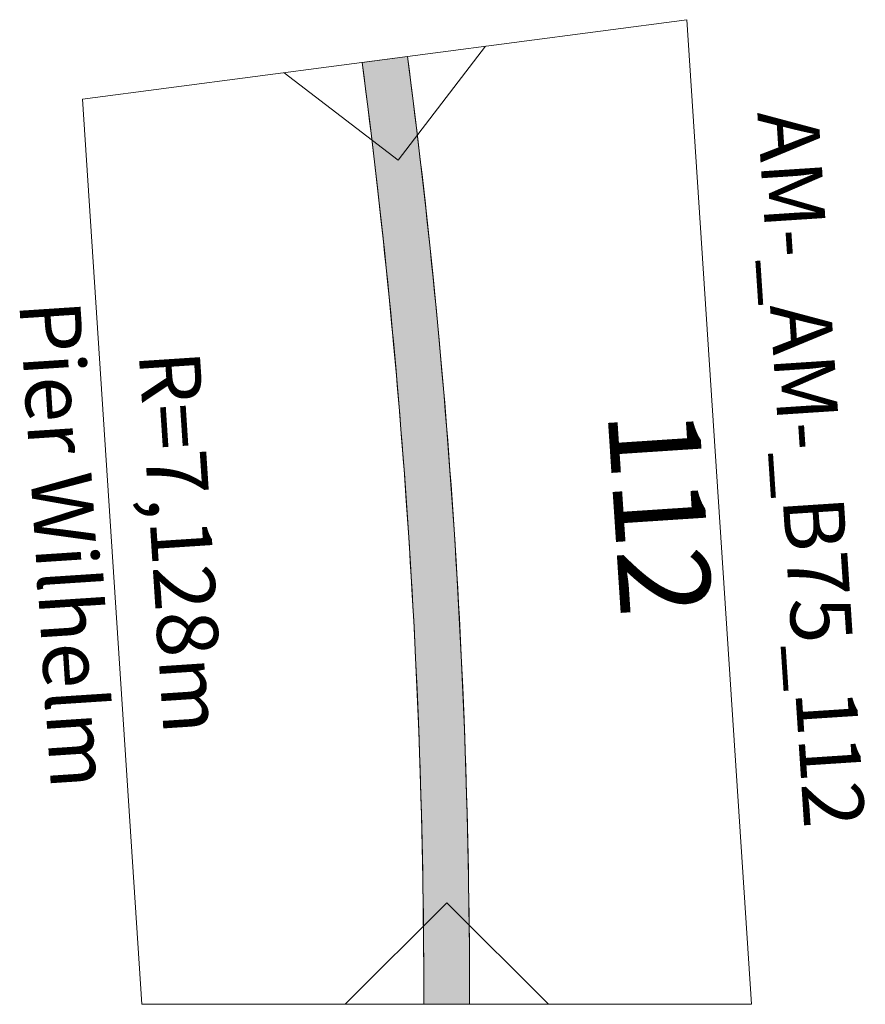
# Model space of a CAD drawing. Extents: x -259 to 573, y -380 to 590.
import ezdxf
from ezdxf.enums import TextEntityAlignment as Align

# ---------------------------------------------------------------- set-up
doc = ezdxf.new("R2010")
doc.units = 0
doc.header["$MEASUREMENT"] = 0
doc.linetypes.add('Durchgehend', pattern=[0])
doc.layers.add('Modul', color=7, linetype='Durchgehend', lineweight=0)
doc.styles.get("Standard").update_dxf_attribs({"font": 'TIMES.TTF'})

msp = doc.modelspace()

# ---------------------------------------------------------------- hatches: boundary and pattern name
at = {"layer": 'Modul', "linetype": 'Durchgehend'}
msp.add_hatch(color=7, dxfattribs=at).paths.add_polyline_path([(116.49, 177.72), (113.99, 208.62), (111.36, 239.51), (108.59, 270.39), (105.68, 301.26), (102.64, 332.11), (99.47, 362.95), (96.16, 393.78), (92.72, 424.59), (89.14, 455.39), (85.43, 486.17), (81.59, 516.93), (77.61, 547.68), (122.22, 553.55), (126.23, 522.61), (130.1, 491.65), (133.83, 460.68), (137.43, 429.69), (140.89, 398.68), (144.22, 367.66), (147.42, 336.62), (150.47, 305.57), (153.4, 274.51), (156.18, 243.43), (158.84, 212.35), (161.35, 181.25), (163.73, 150.14), (165.98, 119.02), (168.08, 87.89), (170.06, 56.75), (171.89, 25.61), (173.59, -5.55), (175.16, -36.71), (176.59, -67.87), (177.88, -99.05), (179.04, -130.23), (180.06, -161.41), (180.94, -192.6), (181.69, -223.79), (182.3, -254.98), (182.78, -286.18), (183.12, -317.38), (183.33, -348.57), (183.39, -379.77), (138.39, -379.77), (138.33, -348.77), (138.12, -317.77), (137.79, -286.77), (137.31, -255.77), (136.7, -224.77), (135.96, -193.77), (135.08, -162.78), (134.07, -131.8), (132.92, -100.81), (131.63, -69.84), (130.21, -38.87), (128.66, -7.9), (126.97, 23.06), (125.14, 54.01), (123.18, 84.95), (121.09, 115.88), (118.86, 146.8)])

# ---------------------------------------------------------------- linework, layer by layer
at = {"layer": 'Modul', "color": 7, "linetype": 'Durchgehend', "lineweight": 0}
for p, q in [((112.97, 451.47), (199.06, 563.67)), ((0.77, 537.56), (112.97, 451.47)), ((160.89, -279.77), (60.89, -379.77)), ((160.89, -279.77), (260.89, -379.77))]:
    msp.add_line(p, q, dxfattribs=at)
for points in [[(-139.11, -379.77), (460.89, -379.77), (397.35, 589.77), (-197.52, 511.46)], [(116.49, 177.72), (113.99, 208.62), (111.36, 239.51), (108.59, 270.39), (105.68, 301.26), (102.64, 332.11), (99.47, 362.95), (96.16, 393.78), (92.72, 424.59), (89.14, 455.39), (85.43, 486.17), (81.59, 516.93), (77.61, 547.68), (122.22, 553.55), (126.23, 522.61), (130.1, 491.65), (133.83, 460.68), (137.43, 429.69), (140.89, 398.68), (144.22, 367.66), (147.42, 336.62), (150.47, 305.57), (153.4, 274.51), (156.18, 243.43), (158.84, 212.35), (161.35, 181.25), (163.73, 150.14), (165.98, 119.02), (168.08, 87.89), (170.06, 56.75), (171.89, 25.61), (173.59, -5.55), (175.16, -36.71), (176.59, -67.87), (177.88, -99.05), (179.04, -130.23), (180.06, -161.41), (180.94, -192.6), (181.69, -223.79), (182.3, -254.98), (182.78, -286.18), (183.12, -317.38), (183.33, -348.57), (183.39, -379.77), (138.39, -379.77), (138.33, -348.77), (138.12, -317.77), (137.79, -286.77), (137.31, -255.77), (136.7, -224.77), (135.96, -193.77), (135.08, -162.78), (134.07, -131.8), (132.92, -100.81), (131.63, -69.84), (130.21, -38.87), (128.66, -7.9), (126.97, 23.06), (125.14, 54.01), (123.18, 84.95), (121.09, 115.88), (118.86, 146.8)]]:
    msp.add_lwpolyline(points, close=True, dxfattribs=at)
for radius in [7150.5, 7105.5]:
    msp.add_arc((-6967.11, -379.77), radius, 0, 7.5, dxfattribs=at)

# ---------------------------------------------------------------- texts
at = {"layer": 'Modul', "color": 7, "linetype": 'Durchgehend'}
for s, height, rotation, p in [('Pier Wilhelm', 60, -86.25, (-200.15, 315.35)), ('R=7,128m', 60, -86.25, (-82.51, 265.74)), ('112', 90, -86.22, (408.82, 209.45))]:
    msp.add_text(s, height=height, rotation=rotation, dxfattribs=at).set_placement(p, align=Align.TOP_LEFT)
at = {"layer": 'Modul', "color": 7, "linetype": 'Durchgehend', "insert": (526.45, 502.28), "char_height": 60, "width": 772.575, "attachment_point": 1, "rotation": 273.75}
msp.add_mtext('{AM-_AM-_B75_112\\P}', dxfattribs=at)

doc.saveas('drawing.dxf')
